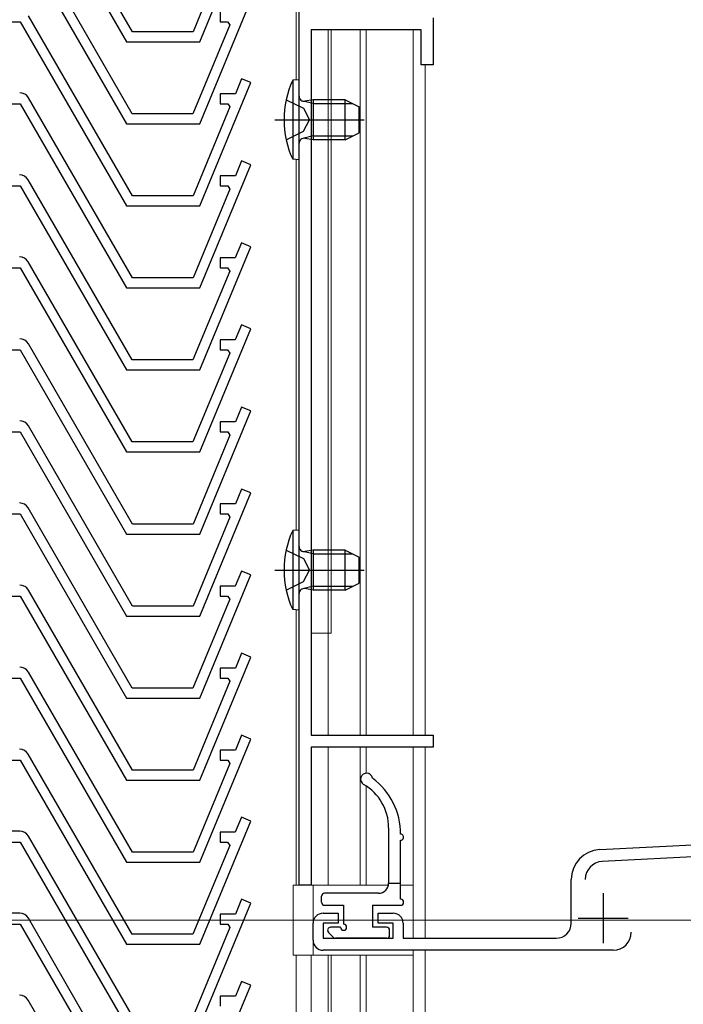
# Model space of a CAD drawing. Extents: x 0 to 1058, y 0 to 1579.
# Drawn here: x 153 to 219, y 985 to 1084 of the extents above; entities that cross this region are included whole.
import ezdxf

# ---------------------------------------------------------------- set-up
doc = ezdxf.new("R2010")
doc.units = 0
doc.linetypes.add('YCENTER_1', pattern=[13, 10, -1, 1, -1])
doc.linetypes.add('YHIDDEN_1', pattern=[4, 3, -1])
for name, color, linetype, lineweight in [('YKK_11', 7, 'CONTINUOUS', 30), ('YKK_12', 2, 'CONTINUOUS', 13), ('YKK_13', 4, 'CONTINUOUS', 30), ('YKK_D', 6, 'CONTINUOUS', 13)]:
    doc.layers.add(name, color=color, linetype=linetype, lineweight=lineweight)

msp = doc.modelspace()

# ---------------------------------------------------------------- linework, layer by layer
at = {"layer": 'YKK_11'}
for p, q in [((164.232, 1082.36), (153.84, 1100.36)), ((153.031, 1099.76), (163.655, 1081.36)), ((170.972, 1081.36), (176.071, 1093.668)), ((153.023, 1091.56), (163.646, 1073.16)), ((164.223, 1074.16), (153.831, 1092.16)), ((173.981, 1091.237), (170.304, 1082.36)), ((170.964, 1073.16), (176.062, 1085.468)), ((180.9, 997.058), (180.9, 1085.613)), ((164.232, 1065.96), (153.84, 1083.96)), ((173, 1084.36), (173, 1083.36)), ((194.3, 1083.758), (194.3, 1079.058)), ((149.309, 1083.36), (153.031, 1083.36)), ((153.031, 1083.36), (163.655, 1064.96)), ((173.972, 1083.037), (170.295, 1074.16)), ((173, 1083.36), (173.757, 1083.36)), ((173.757, 1083.36), (173.972, 1083.037)), ((193.1, 1082.558), (182.1, 1082.558)), ((182.1, 1082.558), (182.1, 1012.058)), ((193.1, 1079.058), (193.1, 1082.558)), ((170.304, 1082.36), (164.232, 1082.36)), ((163.655, 1081.36), (170.972, 1081.36)), ((194.3, 1079.058), (193.1, 1079.058)), ((175.147, 1077.651), (174.529, 1076.16)), ((176.071, 1077.268), (175.147, 1077.651)), ((170.972, 1064.96), (176.071, 1077.268)), ((164.232, 1057.76), (153.84, 1075.76)), ((174.529, 1076.16), (173.009, 1076.16)), ((173.009, 1076.16), (173.009, 1075.16)), ((149.309, 1075.16), (153.031, 1075.16)), ((153.031, 1075.16), (163.655, 1056.76)), ((173.981, 1074.837), (170.304, 1065.96)), ((173.009, 1075.16), (173.765, 1075.16)), ((173.765, 1075.16), (173.981, 1074.837)), ((170.295, 1074.16), (164.223, 1074.16)), ((163.646, 1073.16), (170.964, 1073.16)), ((170.972, 1056.76), (176.071, 1069.068)), ((175.147, 1069.451), (174.529, 1067.96)), ((176.071, 1069.068), (175.147, 1069.451)), ((174.529, 1067.96), (173.009, 1067.96)), ((173.009, 1067.96), (173.009, 1066.96)), ((149.3, 1066.96), (153.023, 1066.96)), ((153.023, 1066.96), (163.646, 1048.56)), ((164.223, 1049.56), (153.831, 1067.56)), ((173.009, 1066.96), (173.765, 1066.96)), ((173.765, 1066.96), (173.981, 1066.637)), ((170.304, 1065.96), (164.232, 1065.96)), ((173.981, 1066.637), (170.304, 1057.76)), ((163.655, 1064.96), (170.972, 1064.96)), ((170.964, 1048.56), (176.062, 1060.868)), ((175.138, 1061.251), (174.52, 1059.76)), ((176.062, 1060.868), (175.138, 1061.251)), ((164.223, 1041.36), (153.831, 1059.36)), ((174.52, 1059.76), (173, 1059.76)), ((173, 1059.76), (173, 1058.76)), ((149.3, 1058.76), (153.023, 1058.76)), ((153.023, 1058.76), (163.646, 1040.36)), ((173.972, 1058.437), (170.295, 1049.56)), ((173, 1058.76), (173.757, 1058.76)), ((173.757, 1058.76), (173.972, 1058.437)), ((170.304, 1057.76), (164.232, 1057.76)), ((163.655, 1056.76), (170.972, 1056.76)), ((175.138, 1053.051), (174.52, 1051.56)), ((176.062, 1052.668), (175.138, 1053.051)), ((170.964, 1040.36), (176.062, 1052.668)), ((164.232, 1033.16), (153.84, 1051.16)), ((174.52, 1051.56), (173, 1051.56)), ((173, 1051.56), (173, 1050.56)), ((149.309, 1050.56), (153.031, 1050.56)), ((153.031, 1050.56), (163.655, 1032.16)), ((173.972, 1050.237), (170.295, 1041.36)), ((173, 1050.56), (173.757, 1050.56)), ((173.757, 1050.56), (173.972, 1050.237)), ((170.295, 1049.56), (164.223, 1049.56)), ((163.646, 1048.56), (170.964, 1048.56)), ((170.972, 1032.16), (176.071, 1044.468)), ((175.147, 1044.851), (174.529, 1043.36)), ((176.071, 1044.468), (175.147, 1044.851)), ((174.529, 1043.36), (173.009, 1043.36)), ((173.009, 1043.36), (173.009, 1042.36)), ((149.309, 1042.36), (153.031, 1042.36)), ((153.031, 1042.36), (163.655, 1023.96)), ((164.232, 1024.96), (153.84, 1042.96)), ((173.009, 1042.36), (173.765, 1042.36)), ((173.765, 1042.36), (173.981, 1042.037)), ((170.295, 1041.36), (164.223, 1041.36)), ((173.981, 1042.037), (170.304, 1033.16)), ((163.646, 1040.36), (170.964, 1040.36)), ((170.972, 1023.96), (176.071, 1036.268)), ((175.147, 1036.651), (174.529, 1035.16)), ((176.071, 1036.268), (175.147, 1036.651)), ((164.223, 1016.76), (153.831, 1034.76)), ((174.529, 1035.16), (173.009, 1035.16)), ((173.009, 1035.16), (173.009, 1034.16)), ((149.3, 1034.16), (153.023, 1034.16)), ((153.023, 1034.16), (163.646, 1015.76)), ((173.981, 1033.837), (170.304, 1024.96)), ((173.009, 1034.16), (173.765, 1034.16)), ((173.765, 1034.16), (173.981, 1033.837)), ((170.304, 1033.16), (164.232, 1033.16)), ((163.655, 1032.16), (170.972, 1032.16)), ((175.138, 1028.451), (174.52, 1026.96)), ((176.062, 1028.068), (175.138, 1028.451)), ((170.964, 1015.76), (176.062, 1028.068)), ((164.232, 1008.56), (153.84, 1026.56)), ((174.52, 1026.96), (173, 1026.96)), ((173, 1026.96), (173, 1025.96)), ((149.309, 1025.96), (153.031, 1025.96)), ((153.031, 1025.96), (163.655, 1007.56)), ((173.972, 1025.637), (170.295, 1016.76)), ((173, 1025.96), (173.757, 1025.96)), ((173.757, 1025.96), (173.972, 1025.637)), ((170.304, 1024.96), (164.232, 1024.96)), ((163.655, 1023.96), (170.972, 1023.96)), ((170.972, 1007.56), (176.071, 1019.868)), ((175.147, 1020.251), (174.529, 1018.76)), ((176.071, 1019.868), (175.147, 1020.251)), ((174.529, 1018.76), (173.009, 1018.76)), ((173.009, 1018.76), (173.009, 1017.76)), ((149.309, 1017.76), (153.031, 1017.76)), ((153.031, 1017.76), (163.655, 999.36)), ((164.232, 1000.36), (153.84, 1018.36)), ((173.009, 1017.76), (173.765, 1017.76)), ((173.765, 1017.76), (173.981, 1017.437)), ((170.295, 1016.76), (164.223, 1016.76)), ((173.981, 1017.437), (170.304, 1008.56)), ((163.646, 1015.76), (170.964, 1015.76)), ((170.972, 999.36), (176.071, 1011.668)), ((175.147, 1012.051), (174.529, 1010.56)), ((176.071, 1011.668), (175.147, 1012.051)), ((182.1, 1012.058), (194.3, 1012.058)), ((194.3, 1012.058), (194.3, 1010.858)), ((194.3, 1010.858), (182.1, 1010.858)), ((182.1, 1010.858), (182.1, 997.058)), ((164.223, 992.16), (153.831, 1010.16)), ((174.529, 1010.56), (173.009, 1010.56)), ((173.009, 1010.56), (173.009, 1009.56)), ((149.3, 1009.56), (153.023, 1009.56)), ((153.023, 1009.56), (163.646, 991.16)), ((173.981, 1009.237), (170.304, 1000.36)), ((173.009, 1009.56), (173.765, 1009.56)), ((173.765, 1009.56), (173.981, 1009.237)), ((170.304, 1008.56), (164.232, 1008.56)), ((163.655, 1007.56), (170.972, 1007.56)), ((175.138, 1003.851), (174.52, 1002.36)), ((176.062, 1003.468), (175.138, 1003.851)), ((170.964, 991.16), (176.062, 1003.468)), ((152.974, 1002.46), (89.629, 1002.46)), ((164.232, 983.96), (153.84, 1001.96)), ((174.52, 1002.36), (173, 1002.36)), ((173, 1002.36), (173, 1001.36)), ((149.309, 1001.36), (153.031, 1001.36)), ((153.031, 1001.36), (163.655, 982.96)), ((173.972, 1001.037), (170.295, 992.16)), ((173, 1001.36), (173.757, 1001.36)), ((173.757, 1001.36), (173.972, 1001.037)), ((170.304, 1000.36), (164.232, 1000.36)), ((163.655, 999.36), (170.972, 999.36)), ((182.1, 997.058), (180.9, 997.058)), ((170.972, 982.96), (176.071, 995.268)), ((175.147, 995.651), (174.529, 994.16)), ((176.071, 995.268), (175.147, 995.651)), ((152.974, 994.26), (89.629, 994.26)), ((174.529, 994.16), (173.009, 994.16)), ((173.009, 994.16), (173.009, 993.16)), ((149.309, 993.16), (153.031, 993.16)), ((153.031, 993.16), (163.655, 974.76)), ((164.232, 975.76), (153.84, 993.76)), ((173.009, 993.16), (173.765, 993.16)), ((173.765, 993.16), (173.981, 992.837)), ((170.295, 992.16), (164.223, 992.16)), ((173.981, 992.837), (170.304, 983.96)), ((163.646, 991.16), (170.964, 991.16)), ((170.972, 974.76), (176.071, 987.068)), ((175.147, 987.451), (174.529, 985.96)), ((176.071, 987.068), (175.147, 987.451)), ((164.223, 967.56), (153.831, 985.56)), ((174.529, 985.96), (173.009, 985.96)), ((173.009, 985.96), (173.009, 984.96))]:
    msp.add_line(p, q, dxfattribs=at)
at = {"layer": 'YKK_11', "linetype": 'ByBlock', "lineweight": -2, "ltscale": 0.5}
for p, q in [((210.943, 1000.625), (280.3, 1004.26)), ((251.812, 1001.565), (211.206, 999.437)), ((208.1, 993.26), (208.1, 997.629)), ((183.3, 994.26), (184.8, 994.26)), ((184.8, 994.26), (184.8, 993.26)), ((188.8, 993.26), (188.8, 994.26)), ((188.8, 994.26), (190.3, 994.26)), ((182.3, 991.56), (182.3, 993.26)), ((184.8, 993.26), (183.3, 993.26)), ((183.3, 993.26), (183.3, 991.76)), ((190.3, 993.26), (188.8, 993.26)), ((190.3, 991.76), (190.3, 993.26)), ((191.3, 993.26), (191.3, 991.76)), ((183.3, 991.76), (190.3, 991.76)), ((191.3, 991.76), (206.6, 991.76)), ((212.3, 990.56), (183.3, 990.56))]:
    msp.add_line(p, q, dxfattribs=at)
at = {"layer": 'YKK_11', "ltscale": 0.5}
for p, q in [((211.3, 996.26), (211.3, 991.26)), ((208.8, 993.76), (213.8, 993.76))]:
    msp.add_line(p, q, dxfattribs=at)
at = {"layer": 'YKK_11'}
for centre in [(152.974, 1075.26), (152.965, 1067.06), (152.965, 1058.86), (152.974, 1050.66), (152.974, 1042.46), (152.965, 1034.26), (152.974, 1026.06), (152.974, 1017.86), (152.965, 1009.66), (152.974, 1001.46), (152.974, 993.26), (152.965, 985.06)]:
    msp.add_arc(centre, 1, 30, 90, dxfattribs=at)
at = {"layer": 'YKK_11', "linetype": 'ByBlock', "lineweight": -2, "ltscale": 0.5}
for centre, radius, start, end in [((211.1, 997.629), 3, 93.00001, 179.99998), ((211.3, 997.639), 1.8, 93.00001, 179.99999), ((183.3, 993.26), 1, 90.00001, 179.99999), ((190.3, 993.26), 1, 0.00001, 89.99999), ((206.6, 993.26), 1.5, 270.00001, 359.99999), ((212.3, 992.36), 1.8, 270.00001, 359.99999), ((183.3, 991.56), 1, 180.00001, 269.99999)]:
    msp.add_arc(centre, radius, start, end, dxfattribs=at)
at = {"layer": 'YKK_12'}
for p, q in [((180.594, 1180.057), (180.594, 1077.532)), ((183.794, 1082.558), (183.794, 1022.557)), ((184.1, 1082.558), (184.1, 1022.257)), ((186.994, 1082.558), (186.994, 1012.058)), ((187.594, 1082.558), (187.594, 1012.058)), ((192.294, 1082.558), (192.294, 1012.058)), ((180.594, 1069.585), (180.594, 1032.532)), ((180.594, 1024.585), (180.594, 997.057)), ((183.794, 1022.557), (183.794, 1012.058)), ((182.094, 1022.257), (184.094, 1022.257)), ((183.794, 1010.858), (183.794, 997.057)), ((186.994, 1010.858), (186.994, 997.057)), ((187.594, 1010.858), (187.594, 1008.257)), ((192.294, 1010.858), (192.294, 997.357)), ((187.594, 1006.99), (187.594, 997.057)), ((180.294, 997.057), (189.844, 997.057)), ((180.294, 997.057), (180.294, 990.057)), ((191.044, 997.057), (192.294, 997.057)), ((180.294, 990.057), (192.294, 990.057)), ((180.594, 990.057), (180.594, 884.994)), ((182.094, 990.057), (182.094, 884.994)), ((183.794, 990.057), (183.794, 884.994)), ((184.094, 990.057), (184.094, 884.994)), ((186.994, 990.057), (186.994, 884.994)), ((187.594, 990.057), (187.594, 884.994)), ((192.294, 990.057), (192.294, 884.994))]:
    msp.add_line(p, q, dxfattribs=at)
at = {"layer": 'YKK_12', "ltscale": 0.5}
for p, q in [((192.294, 1082.558), (192.294, 1012.058)), ((193.494, 1079.07), (193.494, 1012.058)), ((192.294, 1010.858), (192.294, 991.76)), ((193.494, 1010.858), (193.494, 991.76)), ((182.294, 997.058), (182.294, 990.057)), ((192.294, 990.56), (192.294, 884.994)), ((193.494, 990.56), (193.494, 884.994))]:
    msp.add_line(p, q, dxfattribs=at)
at = {"layer": 'YKK_13', "ltscale": 0.5}
for p, q in [((180.9, 1077.558), (180.257, 1077.502)), ((180.257, 1077.502), (180.257, 1069.615)), ((180.9, 1069.558), (180.9, 1077.558)), ((182.3, 1075.558), (181.488, 1075.414)), ((182.3, 1075.558), (182.3, 1071.558)), ((185.5, 1075.558), (182.3, 1075.558)), ((185.5, 1071.558), (185.5, 1075.558)), ((185.5, 1075.558), (186.9, 1074.858)), ((186.9, 1072.258), (186.9, 1074.858)), ((182.3, 1071.558), (181.488, 1071.703)), ((185.5, 1071.558), (186.9, 1072.258)), ((185.5, 1071.558), (182.3, 1071.558)), ((180.9, 1069.558), (180.257, 1069.615)), ((180.9, 1032.558), (180.257, 1032.502)), ((180.257, 1032.502), (180.257, 1024.615)), ((180.9, 1024.558), (180.9, 1032.558)), ((182.3, 1030.558), (181.488, 1030.414)), ((182.3, 1030.558), (182.3, 1026.558)), ((185.5, 1030.558), (182.3, 1030.558)), ((185.5, 1026.558), (185.5, 1030.558)), ((185.5, 1030.558), (186.9, 1029.858)), ((186.9, 1027.258), (186.9, 1029.858)), ((182.3, 1026.558), (181.488, 1026.703)), ((185.5, 1026.558), (182.3, 1026.558)), ((185.5, 1026.558), (186.9, 1027.258)), ((180.9, 1024.558), (180.257, 1024.615))]:
    msp.add_line(p, q, dxfattribs=at)
at = {"layer": 'YKK_13', "linetype": 'YHIDDEN_1'}
for p, q in [((179.613, 1075.558), (181.328, 1074.703)), ((181.328, 1074.703), (181.937, 1073.558)), ((181.328, 1072.413), (181.937, 1073.558)), ((179.613, 1071.558), (181.328, 1072.413)), ((179.613, 1030.558), (181.328, 1029.703)), ((181.328, 1029.703), (181.937, 1028.558)), ((181.328, 1027.413), (181.937, 1028.558)), ((179.613, 1026.558), (181.328, 1027.413))]:
    msp.add_line(p, q, dxfattribs=at)
at = {"layer": 'YKK_13'}
for p, q in [((182.3, 1075.179), (181.285, 1075.419)), ((182.3, 1075.179), (186.258, 1075.179)), ((178.549, 1073.558), (186.08, 1073.558)), ((182.3, 1071.937), (181.285, 1071.697)), ((182.3, 1071.937), (186.258, 1071.937)), ((182.3, 1030.179), (181.285, 1030.419)), ((182.3, 1030.179), (186.258, 1030.179)), ((178.549, 1028.558), (183.062, 1028.558)), ((182.3, 1026.937), (181.285, 1026.697)), ((182.3, 1026.937), (186.258, 1026.937)), ((189.85, 1002.81), (189.85, 997.26)), ((191.05, 995.66), (191.05, 1001.56)), ((189.85, 997.26), (191.05, 997.26)), ((183.15, 995.36), (183.15, 995.96)), ((188.85, 996.26), (183.45, 996.26)), ((183.45, 995.06), (185.35, 995.06)), ((185.35, 995.06), (185.35, 993.16)), ((188.25, 995.06), (188.25, 992.86)), ((188.25, 995.06), (191.05, 995.06)), ((185.05, 992.86), (184.05, 992.86)), ((189.65, 992.86), (188.25, 992.86)), ((183.838, 992.348), (184.338, 991.848)), ((189.95, 992.06), (189.95, 992.56)), ((189.65, 991.76), (184.55, 991.76))]:
    msp.add_line(p, q, dxfattribs=at)
at = {"layer": 'YKK_13', "linetype": 'YCENTER_1'}
for p, q in [((178.475, 1073.558), (187.413, 1073.558)), ((178.475, 1028.558), (187.413, 1028.558))]:
    msp.add_line(p, q, dxfattribs=at)
at = {"layer": 'YKK_13', "ltscale": 0.5}
for centre, radius, start, end in [((188.9, 1073.558), 9.5, 155.47227, 204.52773), ((181.4, 1075.906), 0.5, 180, 280.09096), ((181.4, 1071.211), 0.5, 79.90904, 180), ((188.9, 1028.558), 9.5, 155.47227, 204.52773), ((181.4, 1030.906), 0.5, 180, 280.09096), ((181.4, 1026.211), 0.5, 79.90904, 180)]:
    msp.add_arc(centre, radius, start, end, dxfattribs=at)
at = {"layer": 'YKK_13'}
for centre, radius, start, end in [((187.65, 1007.66), 0.6, 9.5609, 239.9995), ((184.05, 1002.153), 7, 0.0535, 53.21489), ((184.85, 1002.81), 5, 0, 59.9995), ((191.05, 1001.86), 0.3, 270, 90.00058), ((188.85, 997.26), 1, 270, 0), ((183.45, 995.96), 0.3, 90, 180), ((183.45, 995.36), 0.3, 180, 270), ((191.05, 995.36), 0.3, 270, 90), ((184.05, 992.56), 0.3, 90, 225), ((185.35, 992.86), 0.3, 180, 90), ((189.65, 992.56), 0.3, 0, 90), ((189.65, 992.06), 0.3, 270, 0), ((184.55, 992.06), 0.3, 225, 270)]:
    msp.add_arc(centre, radius, start, end, dxfattribs=at)
at = {"layer": 'YKK_D'}
msp.add_line((339.298, 993.56), (41.294, 993.56), dxfattribs=at)

doc.saveas('drawing.dxf')
